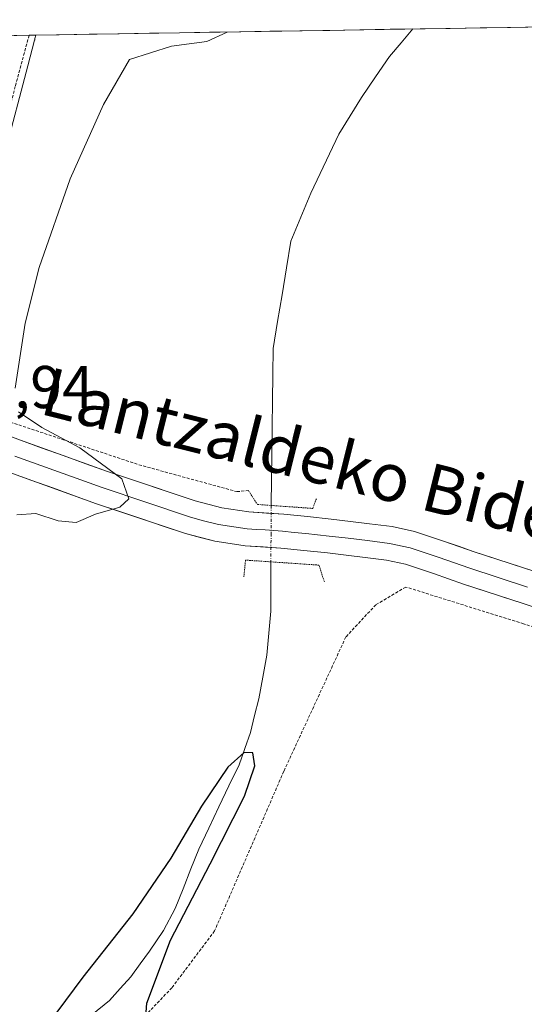
# Model space of a CAD drawing. Units: metres. Extents: x 610376 to 613810, y 4759395 to 4761764.
# Drawn here: x 610689 to 610773, y 4761553 to 4761716 of the extents above; entities that cross this region are included whole.
import ezdxf
from ezdxf.enums import TextEntityAlignment as Align

# ---------------------------------------------------------------- set-up
doc = ezdxf.new("R2010")
doc.units = ezdxf.units.M
doc.header["$MEASUREMENT"] = 0
for name, pattern in [('TRAZO_Y_PUNTO', [1, 0.5, -0.25, 0, -0.25]), ('TRAZOS', [0.75, 0.5, -0.25]), ('TRAZOS2', [0.375, 0.25, -0.125])]:
    doc.linetypes.add(name, pattern=pattern)
for name, color, linetype, lineweight in [('Alambrada', 19, 'TRAZOS', 0), ('Corriente natural lineal', 142, 'Continuous', 13), ('Corriente natural lineal oculto', 19, 'TRAZO_Y_PUNTO', 13), ('Curva de nivel maestra', 36, 'Continuous', 30), ('Curva de nivel normal', 36, 'Continuous', 0), ('Entidad de ámbito territorial CxS', 92, 'Continuous', 0), ('Layer 0', 7, 'Continuous', 0), ('Municipio CxS', 142, 'Continuous', 0), ('Núcleo urbano CxS', 19, 'Continuous', 0), ('Prado CxS', 92, 'Continuous', 0), ('Puente lineal', 2, 'TRAZOS2', 0), ('Rótulo de punto de cota en terreno', 19, 'Continuous', 0), ('Texto cartográfico', 19, 'Continuous', 0)]:
    doc.layers.add(name, color=color, linetype=linetype, lineweight=lineweight)
doc.styles.add('Arial', font='txt', dxfattribs={"height": 0.2})

# ---------------------------------------------------------------- blocks, each defined once
blk = doc.blocks.new('*U161')
at = {"layer": 'Núcleo urbano CxS', "color": 19, "linetype": 'Continuous', "lineweight": 0}
blk.add_polyline3d([(610679.2, 4761713.69, 583.43), (610691.87, 4761713.89, 581.17), (610691.71, 4761713.32, 581.15), (610691.66, 4761713.13, 581.15), (610691.65, 4761713.06, 581.15), (610690.52, 4761708.78, 581.09), (610686.72, 4761694.3, 580.99)], dxfattribs=at)

msp = doc.modelspace()

# ---------------------------------------------------------------- linework, layer by layer
at = {"layer": 'Alambrada', "color": 19, "linetype": 'TRAZOS', "lineweight": 0}
for points in [[(610690.74, 4761713.88, 582.41), (610689.57, 4761709.57, 582.37), (610688.44, 4761705.39, 582.55), (610676.09, 4761658.02, 582.79), (610676.91, 4761653.18, 582.88), (610708.96, 4761642.57, 578.16), (610725.23, 4761638.1, 577.55), (610727.19, 4761638.27, 577.01)], [(610798.28, 4761608.35, 579.13), (610772.91, 4761616.15, 578.15), (610753.33, 4761622.26, 577.69), (610748.35, 4761619.32, 577.35), (610743.37, 4761613.98, 576.86), (610733.05, 4761591.66, 576.04), (610721.55, 4761565.16, 575.53), (610714.46, 4761555.72, 575.28), (610696.94, 4761537.44, 574.92), (610687.73, 4761528.25, 574.07), (610685.15, 4761524.69, 574.26), (610682.62, 4761520.36, 574.37), (610682.6, 4761515.15, 574.24), (610684.53, 4761510.43, 573.84), (610687.6, 4761505.47, 573.84), (610690.99, 4761499.93, 574), (610693.98, 4761492.85, 573.79), (610696.28, 4761485.11, 573.56), (610697.24, 4761478.26, 573.51), (610696.94, 4761476.01, 573.54)]]:
    msp.add_polyline3d(points, dxfattribs=at)
at = {"layer": 'Corriente natural lineal', "color": 142, "linetype": 'Continuous', "lineweight": 13}
for points in [[(610754.47, 4761714.92, 577.53), (610752.54, 4761712.63, 577.42), (610750.61, 4761710.35, 577.4), (610748.29, 4761706.95, 577.16), (610745.97, 4761703.55, 576.57), (610744.09, 4761700.51, 577.01), (610742.21, 4761697.47, 576.76), (610740.65, 4761694.19, 577.01), (610739.09, 4761690.91, 577.25), (610737.53, 4761687.63, 577.14), (610735.89, 4761683.67, 576.51), (610734.25, 4761679.71, 576.69), (610733.51, 4761675.25, 576.46), (610732.77, 4761670.79, 576.59), (610732.03, 4761666.33, 576.78), (610731.29, 4761661.87, 576.45), (610731.23, 4761657.53, 575.85), (610731.17, 4761653.18, 575.7), (610731.11, 4761648.84, 575.93), (610731.06, 4761644.5, 575.96), (610731, 4761640.15, 575.61), (610730.94, 4761635.81, 576.08)], [(610730.92, 4761626.44, 577.12), (610730.9, 4761622.34, 575.92), (610730.88, 4761618.24, 575.78), (610730.57, 4761614.59, 575.56), (610730.26, 4761610.93, 575.48), (610729.58, 4761607.31, 575.5), (610728.89, 4761603.68, 575.49), (610728.2, 4761600.91, 575.45), (610727.51, 4761598.13, 575.4), (610726.56, 4761595.45, 575.16), (610725.61, 4761592.76, 575.07), (610723.94, 4761589.25, 575.18), (610722.28, 4761585.75, 575.52), (610720.61, 4761582.24, 575.59), (610718.94, 4761578.73, 575.57), (610717.63, 4761575.45, 575.4), (610716.33, 4761572.17, 575.16), (610715.02, 4761568.89, 575.11), (610713.05, 4761565.25, 575.08), (610710.75, 4761561.79, 574.95), (610709.18, 4761559.67, 574.89), (610707.61, 4761557.54, 574.8), (610705.84, 4761555.59, 574.71), (610704.07, 4761553.63, 574.54), (610701.17, 4761551.25, 574.28)]]:
    msp.add_polyline3d(points, dxfattribs=at)
at = {"layer": 'Corriente natural lineal oculto', "color": 19, "linetype": 'TRAZO_Y_PUNTO', "lineweight": 13}
msp.add_polyline3d([(610730.94, 4761635.81, 576.08), (610730.93, 4761631.13, 577.25), (610730.92, 4761626.44, 577.12)], dxfattribs=at)
at = {"layer": 'Curva de nivel maestra', "color": 36, "linetype": 'Continuous', "lineweight": 30}
msp.add_polyline3d([(610709.86, 4761547.09, 575), (610710.3, 4761553.15, 575), (610714.22, 4761563.62, 575), (610720.81, 4761576.28, 575), (610726.52, 4761587.56, 575), (610728.25, 4761592.59, 575), (610727.9, 4761594.75, 575), (610726.46, 4761594.81, 575), (610723.78, 4761592.36, 575), (610719.37, 4761585.87, 575), (610714.31, 4761577.22, 575), (610707.96, 4761568, 575), (610699.66, 4761557.46, 575), (610689.58, 4761543.94, 575)], dxfattribs=at)
at = {"layer": 'Curva de nivel normal', "color": 36, "linetype": 'Continuous', "lineweight": 0}
for points in [[(610688.43, 4761655.3, 580), (610690.05, 4761666.05, 580), (610692.38, 4761675.32, 580), (610697.57, 4761690.04, 580), (610703.09, 4761702.36, 580), (610707.44, 4761709.87, 580), (610714.4, 4761712.09, 580), (610720.27, 4761712.84, 580), (610723.66, 4761714.41, 580)], [(610688.7, 4761634.26, 580), (610691.83, 4761634.48, 580), (610695.57, 4761633.24, 580), (610698.54, 4761632.97, 580), (610701.75, 4761634.38, 580), (610705.8, 4761635.5, 580), (610707.28, 4761636.9, 580), (610706.14, 4761640.22, 580), (610699.18, 4761645.36, 580), (610692.84, 4761648.76, 580), (610688.96, 4761651.34, 580)]]:
    msp.add_polyline3d(points, dxfattribs=at)
at = {"layer": 'Entidad de ámbito territorial CxS', "color": 92, "linetype": 'Continuous', "lineweight": 0}
msp.add_polyline3d([(610685.72, 4761713.79, 583.5), (610690.72, 4761713.88, 582.42), (610695.72, 4761713.96, 581.41), (610700.72, 4761714.04, 580.64), (610705.72, 4761714.12, 580.18), (610710.72, 4761714.2, 580.06), (610715.72, 4761714.28, 580.03), (610720.71, 4761714.37, 580.01), (610725.71, 4761714.45, 579.87), (610730.71, 4761714.53, 579.47), (610735.71, 4761714.61, 578.94), (610740.71, 4761714.69, 578.45), (610745.71, 4761714.78, 578.1), (610750.71, 4761714.86, 577.68), (610755.71, 4761714.94, 577.5), (610760.71, 4761715.02, 577.97), (610765.71, 4761715.1, 578.32), (610770.71, 4761715.18, 578.48), (610775.71, 4761715.27, 578.74)], dxfattribs=at)
at = {"layer": 'Layer 0', "linetype": 'Continuous', "lineweight": 0}
for points in [[(610672.19, 4761653.02), (610681.22, 4761649.64), (610689.32, 4761646.62), (610703.77, 4761641.43), (610718.33, 4761636.56), (610722.74, 4761635.4), (610727.26, 4761634.73), (610733.05, 4761634.35), (610736.99, 4761633.95), (610740.92, 4761633.53), (610744.11, 4761633.16), (610747.29, 4761632.76), (610751.06, 4761632.29), (610754.78, 4761631.5), (610759.76, 4761629.83), (610764.71, 4761628.11), (610774.41, 4761624.94)], [(610782.26, 4761616.4), (610772.65, 4761619.58), (610762.91, 4761622.76), (610757.94, 4761624.49), (610753.29, 4761626.05), (610750.12, 4761626.72), (610746.59, 4761627.16), (610743.43, 4761627.56), (610740.29, 4761627.92), (610736.4, 4761628.34), (610732.58, 4761628.72), (610726.66, 4761629.12), (610721.61, 4761629.87), (610716.72, 4761631.14), (610701.92, 4761636.1), (610687.38, 4761641.32), (610683.62, 4761642.72), (610675.32, 4761644.28), (610673.93, 4761644.17), (610672.54, 4761643.8), (610671.69, 4761643.65), (610669.6, 4761643.26)], [(610688.35, 4761643.97), (610702.85, 4761638.77), (610710.13, 4761636.33), (610717.53, 4761633.85), (610719.73, 4761633.27), (610722.18, 4761632.64), (610726.96, 4761631.93), (610728.52, 4761631.82), (610729.97, 4761631.73), (610731.37, 4761631.63), (610732.82, 4761631.54), (610734.79, 4761631.34), (610736.7, 4761631.15), (610738.64, 4761630.94), (610740.61, 4761630.73), (610742.18, 4761630.55), (610743.77, 4761630.36), (610746.94, 4761629.96), (610750.59, 4761629.51), (610754.04, 4761628.78), (610758.85, 4761627.16), (610763.81, 4761625.44), (610773.53, 4761622.26)]]:
    msp.add_lwpolyline(points, dxfattribs=at)
for points in [[(610685.27, 4761648.13, 582.06), (610689.32, 4761646.62, 581.18), (610692.93, 4761645.32, 580.62), (610696.55, 4761644.03, 580.56), (610700.16, 4761642.73, 580.01), (610703.77, 4761641.43, 579.44), (610707.41, 4761640.21, 579.29), (610711.05, 4761639, 579.5), (610714.69, 4761637.78, 579.13), (610718.33, 4761636.56, 578.75), (610722.74, 4761635.4, 578.46), (610727.26, 4761634.73, 577.93), (610730.16, 4761634.54, 576.72), (610733.05, 4761634.35, 576.25), (610736.99, 4761633.95, 576.55), (610740.92, 4761633.53, 577.83), (610744.11, 4761633.16, 578.15), (610747.29, 4761632.76, 578.23), (610751.06, 4761632.29, 578.18), (610754.78, 4761631.5, 578.21), (610757.27, 4761630.67, 578.29), (610759.76, 4761629.83, 578.4), (610762.24, 4761628.97, 578.48), (610764.71, 4761628.11, 578.52), (610767.94, 4761627.05, 578.53), (610771.18, 4761626, 578.58), (610774.41, 4761624.94, 578.72)], [(610775.85, 4761618.52, 578.7), (610772.65, 4761619.58, 578.55), (610769.4, 4761620.64, 578.36), (610766.16, 4761621.7, 578.27), (610762.91, 4761622.76, 578.43), (610760.43, 4761623.63, 578.49), (610757.94, 4761624.49, 578.3), (610753.29, 4761626.05, 578.16), (610750.12, 4761626.72, 578.23), (610746.59, 4761627.16, 578.36), (610743.43, 4761627.56, 578.21), (610740.29, 4761627.92, 578.12), (610736.4, 4761628.34, 577.85), (610732.58, 4761628.72, 577.86), (610729.62, 4761628.92, 577.88), (610726.66, 4761629.12, 578.03), (610724.14, 4761629.5, 578.25), (610721.61, 4761629.87, 578.45), (610719.17, 4761630.51, 578.61), (610716.72, 4761631.14, 578.8), (610713.02, 4761632.38, 579.12), (610709.32, 4761633.62, 579.45), (610705.62, 4761634.86, 579.53), (610701.92, 4761636.1, 579.89), (610698.29, 4761637.41, 580.53), (610694.65, 4761638.71, 580.96), (610691.02, 4761640.02, 581.24), (610687.38, 4761641.32, 581.57)]]:
    msp.add_polyline3d(points, dxfattribs=at)
at = {"layer": 'Municipio CxS', "color": 142, "linetype": 'Continuous', "lineweight": 0}
msp.add_polyline3d([(610685.72, 4761713.79, 583.5), (610690.72, 4761713.88, 582.42), (610695.72, 4761713.96, 581.41), (610700.72, 4761714.04, 580.64), (610705.72, 4761714.12, 580.18), (610710.72, 4761714.2, 580.06), (610715.72, 4761714.28, 580.03), (610720.71, 4761714.37, 580.01), (610725.71, 4761714.45, 579.87), (610730.71, 4761714.53, 579.47), (610735.71, 4761714.61, 578.94), (610740.71, 4761714.69, 578.45), (610745.71, 4761714.78, 578.1), (610750.71, 4761714.86, 577.68), (610755.71, 4761714.94, 577.5), (610760.71, 4761715.02, 577.97), (610765.71, 4761715.1, 578.32), (610770.71, 4761715.18, 578.48), (610775.71, 4761715.27, 578.74)], dxfattribs=at)
at = {"layer": 'Núcleo urbano CxS', "color": 19, "linetype": 'Continuous', "lineweight": 0}
for points in [[(610691.87, 4761713.89, 581.17), (610679.2, 4761713.69, 583.43)], [(610691.87, 4761713.89, 581.17), (610691.71, 4761713.32, 581.15), (610691.66, 4761713.13, 581.15), (610691.65, 4761713.06, 581.15), (610690.52, 4761708.78, 581.09), (610686.72, 4761694.3, 580.99)]]:
    msp.add_polyline3d(points, dxfattribs=at)
at = {"layer": 'Prado CxS', "color": 92, "linetype": 'Continuous', "lineweight": 0}
for points in [[(610686.72, 4761694.3, 580.99), (610690.52, 4761708.78, 581.09), (610691.65, 4761713.06, 581.15), (610691.66, 4761713.13, 581.15), (610691.71, 4761713.32, 581.15), (610691.87, 4761713.89, 581.17), (610848.56, 4761716.46, 588.38)], [(610848.56, 4761716.46, 588.38), (610691.87, 4761713.89, 581.17)], [(610691.87, 4761713.89, 581.17), (610691.71, 4761713.32, 581.15), (610691.66, 4761713.13, 581.15), (610691.65, 4761713.06, 581.15), (610690.52, 4761708.78, 581.09), (610686.72, 4761694.3, 580.99)]]:
    msp.add_polyline3d(points, dxfattribs=at)
at = {"layer": 'Puente lineal', "color": 2, "linetype": 'TRAZOS2', "lineweight": 0}
for points in [[(610727.19, 4761638.27, 577.01), (610728.67, 4761635.97, 577), (610730.94, 4761635.81, 576.08), (610737.87, 4761635.31, 576.87), (610738.46, 4761636.93, 577.06)], [(610739.8, 4761623.13, 576.29), (610738.89, 4761625.9, 577.14), (610730.92, 4761626.44, 577.12), (610726.69, 4761626.73, 577.45), (610726.42, 4761623.95, 576.67)]]:
    msp.add_polyline3d(points, dxfattribs=at)

# ---------------------------------------------------------------- block references
at = {"layer": 'Núcleo urbano CxS', "color": 19, "linetype": 'Continuous', "lineweight": 0}
msp.add_blockref('*U161', (0, 0), dxfattribs=at)

# ---------------------------------------------------------------- texts
at = {"layer": 'Rótulo de punto de cota en terreno', "color": 19, "linetype": 'Continuous', "lineweight": 0, "style": 'Arial'}
msp.add_text('583,94', height=7, dxfattribs=at).set_placement((610672.36, 4761649.78), align=Align.BOTTOM_LEFT)
at = {"layer": 'Texto cartográfico', "color": 19, "linetype": 'Continuous', "lineweight": 0, "style": 'Arial'}
msp.add_text('Lantzaldeko Bidea', height=8, rotation=-14.0571, dxfattribs=at).set_placement((610738.92, 4761643.51), align=Align.MIDDLE_CENTER)

doc.saveas('drawing.dxf')
